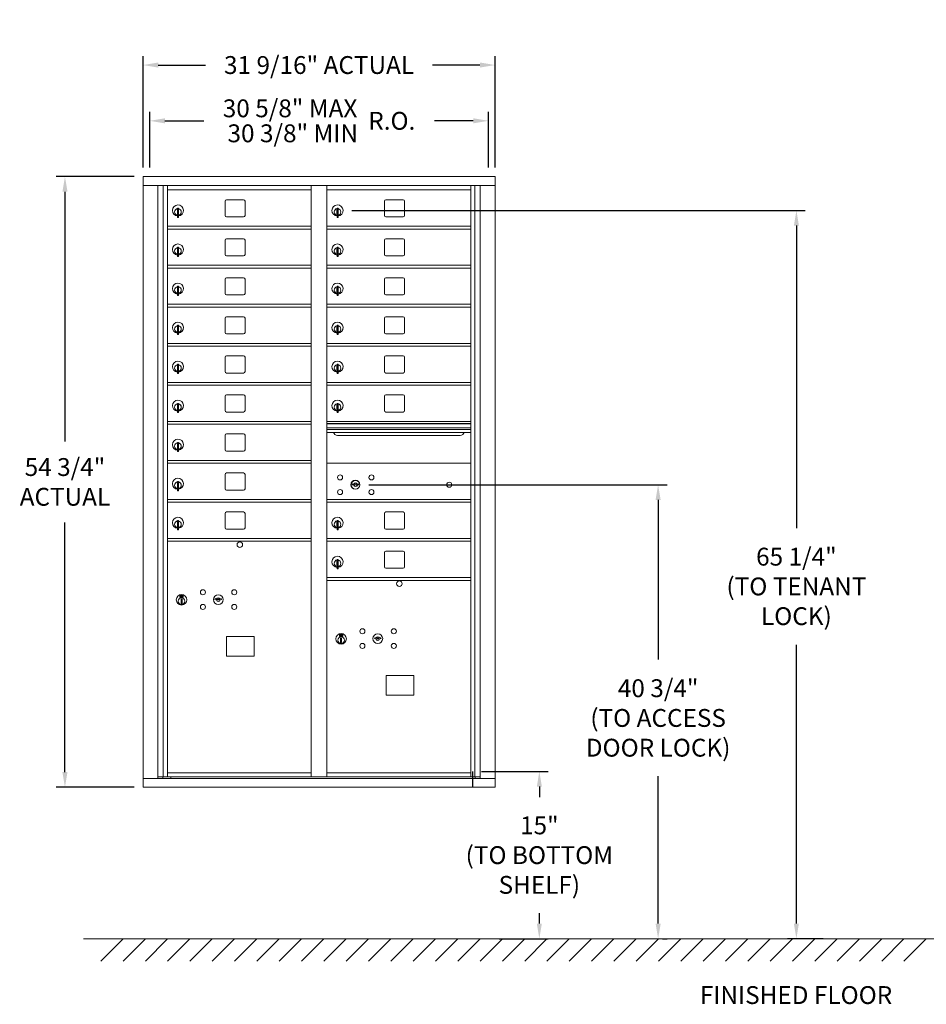
# Model space of a CAD drawing. Units: inches. Extents: x 590 to 725, y 36 to 124.
# Drawn here: x 590 to 671, y 36 to 124 of the extents above; entities that cross this region are included whole.
import ezdxf

# ---------------------------------------------------------------- set-up
doc = ezdxf.new("R2010")
doc.units = ezdxf.units.IN
doc.header["$LTSCALE"] = 0.5
doc.header["$MEASUREMENT"] = 0
doc.styles.get("Standard").update_dxf_attribs({"font": 'GOTHIC.TTF'})
doc.dimstyles.new('4C limits', dxfattribs={"dimscale": 16, "dimtxt": 0.1, "dimasz": 0.085, "dimexe": 0.05, "dimexo": 0.05, "dimgap": 0.09, "dimtad": 0, "dimtih": 1, "dimtoh": 1, "dimdec": 3, "dimzin": 0, "dimdsep": 46, "dimlunit": 5, "dimtxsty": 'Standard', "dimcen": 0.09, "dimadec": 0, "dimazin": 0, "dimlim": 1, "dimtp": 0.25, "dimtfac": 1, "dimtdec": 3, "dimtofl": 0, "dimtmove": 0, "dimatfit": 3, "dimfxl": 1, "dimfrac": 1, "dimtolj": 1, "dimtzin": 0, "dimarcsym": 0})
doc.dimstyles.new('4C$0', dxfattribs={"dimscale": 16, "dimtxt": 0.1, "dimasz": 0.085, "dimexe": 0.05, "dimexo": 0.05, "dimgap": 0.09, "dimtad": 0, "dimtih": 1, "dimtoh": 1, "dimdec": 4, "dimzin": 0, "dimdsep": 46, "dimlunit": 5, "dimtxsty": 'Standard', "dimcen": 0.09, "dimadec": 0, "dimazin": 0, "dimtfac": 0.75, "dimtdec": 4, "dimtofl": 0, "dimtmove": 0, "dimatfit": 3, "dimfxl": 1, "dimfrac": 2, "dimtolj": 1, "dimtzin": 0, "dimarcsym": 0})

# ---------------------------------------------------------------- blocks, each defined once
blk = doc.blocks.new('*D2')
at = {"color": 0, "linetype": 'Continuous', "lineweight": -2, "transparency": 16777216}
for p, q in [((621.46, 82.567), (648.184, 82.567)), ((647.384, 81.207), (647.384, 66.888)), ((647.384, 43.22), (647.384, 56.43)), ((647.785, 41.86), (648.184, 41.86))]:
    blk.add_line(p, q, dxfattribs=at)
at = {"color": 0, "linetype": 'Continuous', "transparency": 16777216}
for points in [[(647.158, 81.207), (647.611, 81.207), (647.384, 82.567)], [(647.158, 43.22), (647.611, 43.22), (647.384, 41.86)]]:
    blk.add_solid(points, dxfattribs=at)
at = {"layer": 'Defpoints', "color": 0, "linetype": 'Continuous', "transparency": 16777216}
for p in [(620.66, 82.567), (646.985, 41.86), (647.384, 41.86)]:
    blk.add_point(p, dxfattribs=at)
at = {"color": 0, "linetype": 'Continuous', "lineweight": 15, "transparency": 16777216, "insert": (647.384, 61.659), "char_height": 1.6, "attachment_point": 5}
blk.add_mtext('\\A1;40 3/4" \\P(TO ACCESS\\PDOOR LOCK)', dxfattribs=at)
blk = doc.blocks.new('*D3')
at = {"color": 0, "linetype": 'Continuous', "lineweight": -2, "transparency": 16777216}
for p, q in [((631.568, 56.86), (637.537, 56.86)), ((636.737, 55.5), (636.737, 54.569)), ((636.737, 43.22), (636.737, 44.151)), ((633.128, 41.86), (637.537, 41.86))]:
    blk.add_line(p, q, dxfattribs=at)
at = {"color": 0, "linetype": 'Continuous', "transparency": 16777216}
for points in [[(636.511, 55.5), (636.964, 55.5), (636.737, 56.86)], [(636.511, 43.22), (636.964, 43.22), (636.737, 41.86)]]:
    blk.add_solid(points, dxfattribs=at)
at = {"layer": 'Defpoints', "color": 0, "linetype": 'Continuous', "transparency": 16777216}
for p in [(630.768, 56.86), (632.328, 41.86), (636.737, 41.86)]:
    blk.add_point(p, dxfattribs=at)
at = {"color": 0, "linetype": 'Continuous', "lineweight": 15, "transparency": 16777216, "insert": (636.737, 49.36), "char_height": 1.6, "attachment_point": 5}
blk.add_mtext('\\A1;15" \\P(TO BOTTOM\\PSHELF)', dxfattribs=at)
blk = doc.blocks.new('*D4')
at = {"color": 0, "linetype": 'Continuous', "lineweight": -2, "transparency": 16777216}
for p, q in [((619.941, 107.156), (660.578, 107.156)), ((659.778, 105.796), (659.778, 78.68)), ((659.778, 43.22), (659.778, 68.221)), ((662.185, 41.86), (658.978, 41.86))]:
    blk.add_line(p, q, dxfattribs=at)
at = {"color": 0, "linetype": 'Continuous', "transparency": 16777216}
for points in [[(659.552, 105.796), (660.005, 105.796), (659.778, 107.156)], [(659.552, 43.22), (660.005, 43.22), (659.778, 41.86)]]:
    blk.add_solid(points, dxfattribs=at)
at = {"layer": 'Defpoints', "color": 0, "linetype": 'Continuous', "transparency": 16777216}
for p in [(619.141, 107.156), (659.778, 41.86), (662.985, 41.86)]:
    blk.add_point(p, dxfattribs=at)
at = {"color": 0, "linetype": 'Continuous', "lineweight": 15, "transparency": 16777216, "insert": (659.778, 73.451), "char_height": 1.6, "attachment_point": 5}
blk.add_mtext('\\A1;65 1/4" \\P(TO TENANT\\PLOCK)', dxfattribs=at)
blk = doc.blocks.new('*D6')
at = {"color": 0, "linetype": 'Continuous', "lineweight": -2, "transparency": 16777216}
for p, q in [((600.417, 110.194), (593.417, 110.194)), ((594.217, 108.834), (594.217, 86.453)), ((594.217, 56.804), (594.217, 79.186)), ((600.422, 55.444), (593.417, 55.444))]:
    blk.add_line(p, q, dxfattribs=at)
at = {"color": 0, "linetype": 'Continuous', "transparency": 16777216}
for points in [[(593.99, 108.834), (594.444, 108.834), (594.217, 110.194)], [(593.99, 56.804), (594.444, 56.804), (594.217, 55.444)]]:
    blk.add_solid(points, dxfattribs=at)
at = {"layer": 'Defpoints', "color": 0, "linetype": 'Continuous', "transparency": 16777216}
for p in [(601.217, 110.194), (594.217, 55.444), (601.222, 55.444)]:
    blk.add_point(p, dxfattribs=at)
at = {"color": 0, "linetype": 'Continuous', "lineweight": 15, "transparency": 16777216, "insert": (594.217, 82.819), "char_height": 1.6, "attachment_point": 5}
blk.add_mtext('\\A1;54 3/4" \\PACTUAL', dxfattribs=at)
blk = doc.blocks.new('*D7')
at = {"color": 0, "linetype": 'Continuous', "lineweight": -2, "transparency": 16777216}
for p, q in [((601.217, 110.994), (601.217, 120.994)), ((632.773, 110.994), (632.773, 120.994)), ((602.577, 120.194), (606.816, 120.194)), ((631.413, 120.194), (627.17, 120.194))]:
    blk.add_line(p, q, dxfattribs=at)
at = {"color": 0, "linetype": 'Continuous', "transparency": 16777216}
for points in [[(602.577, 120.421), (602.577, 119.968), (601.217, 120.194)], [(631.413, 120.421), (631.413, 119.968), (632.773, 120.194)]]:
    blk.add_solid(points, dxfattribs=at)
at = {"layer": 'Defpoints', "color": 0, "linetype": 'Continuous', "transparency": 16777216}
for p in [(632.773, 120.194), (601.217, 110.194), (632.773, 110.194)]:
    blk.add_point(p, dxfattribs=at)
at = {"color": 0, "linetype": 'Continuous', "lineweight": 15, "transparency": 16777216, "insert": (616.993, 120.194), "char_height": 1.6, "attachment_point": 5}
blk.add_mtext('\\A1;31 9/16" ACTUAL', dxfattribs=at)
blk = doc.blocks.new('*D38')
at = {"color": 0, "lineweight": -2, "transparency": 16777216}
for p, q in [((603.527, 110.994), (603.527, 115.994)), ((633.891, 110.994), (633.891, 115.994)), ((604.887, 115.194), (608.371, 115.194)), ((632.531, 115.194), (629.048, 115.194))]:
    blk.add_line(p, q, dxfattribs=at)
at = {"color": 0, "transparency": 16777216}
for points in [[(604.887, 115.421), (604.887, 114.968), (603.527, 115.194)], [(632.531, 115.421), (632.531, 114.968), (633.891, 115.194)]]:
    blk.add_solid(points, dxfattribs=at)
at = {"layer": 'Defpoints', "color": 0, "transparency": 16777216}
for p in [(633.891, 115.194), (603.527, 110.194), (633.891, 110.194)]:
    blk.add_point(p, dxfattribs=at)
at = {"color": 0, "transparency": 16777216, "insert": (618.709, 115.194), "char_height": 1.6, "attachment_point": 5}
blk.add_mtext('\\A1;\\S30 5\\/8" MAX ^ 30 3\\/8" MIN; R.O.', dxfattribs=at)
blk = doc.blocks.new('4C DOUBLE MIN MAX')
dim = blk.add_linear_dim(base=(30.9577, 5), p1=(0.5938, 0), p2=(30.9577, 0), text='\\S30 5\\/8" MAX ^ 30 3\\/8" MIN; R.O.', dimstyle='4C limits', override={"dimpost": '" MAX '})
dim.commit()
dim.dimension.update_dxf_attribs({"geometry": '*D38', "text_midpoint": (15.7757, 5), "dimtype": 128, "insert": (-602.9335, -110.1943)})

msp = doc.modelspace()

# ---------------------------------------------------------------- linework, layer by layer
at = {"color": 7, "linetype": 'Continuous', "lineweight": 15}
for p, q in [((601.21686, 110.19431), (601.21686, 55.44431)), ((601.21686, 110.19431), (632.76836, 110.19431)), ((632.76836, 55.44431), (632.76836, 110.19431)), ((601.21686, 109.39431), (632.76836, 109.39431)), ((602.54493, 56.24431), (602.54493, 109.39431)), ((603.0306, 56.36931), (603.0306, 109.39431)), ((603.40011, 56.36931), (603.40011, 109.39431)), ((616.28511, 108.99431), (603.40011, 108.99431)), ((616.28511, 56.36931), (616.28511, 109.39431)), ((617.70011, 56.36931), (617.70011, 109.39431)), ((617.70011, 108.99431), (630.58511, 108.99431)), ((630.58511, 56.36931), (630.58511, 109.39431)), ((630.95462, 109.39431), (630.95462, 56.36931)), ((631.44028, 109.39431), (631.44028, 56.24431)), ((608.56561, 107.99932), (608.56561, 106.70932)), ((610.23061, 108.12431), (608.69061, 108.12431)), ((610.35561, 106.70932), (610.35561, 107.99932)), ((622.86561, 107.99932), (622.86561, 106.70932)), ((624.53061, 108.12431), (622.99061, 108.12431)), ((624.65561, 106.70932), (624.65561, 107.99932)), ((604.29511, 107.22332), (604.29511, 106.82332)), ((604.31511, 107.22332), (604.29511, 107.22332)), ((604.29511, 106.82332), (604.31511, 106.82332)), ((604.31511, 107.36332), (604.31511, 106.53332)), ((604.39511, 107.36332), (604.31511, 107.36332)), ((604.39511, 107.36332), (604.39511, 106.53332)), ((618.59511, 107.22332), (618.59511, 106.82332)), ((618.61511, 107.22332), (618.59511, 107.22332)), ((618.59511, 106.82332), (618.61511, 106.82332)), ((618.61511, 107.36332), (618.61511, 106.53332)), ((618.69511, 107.36332), (618.61511, 107.36332)), ((618.69511, 107.36332), (618.69511, 106.53332)), ((604.31511, 106.53332), (604.39511, 106.53332)), ((608.69061, 106.58432), (610.23061, 106.58432)), ((618.61511, 106.53332), (618.69511, 106.53332)), ((622.99061, 106.58432), (624.53061, 106.58432)), ((603.40011, 105.74431), (616.28511, 105.74431)), ((603.40011, 105.49431), (616.28511, 105.49431)), ((617.70011, 105.74431), (630.58511, 105.74431)), ((617.70011, 105.49431), (630.58511, 105.49431)), ((608.56561, 104.49932), (608.56561, 103.20932)), ((610.23061, 104.62431), (608.69061, 104.62431)), ((610.35561, 103.20932), (610.35561, 104.49932)), ((622.86561, 104.49932), (622.86561, 103.20932)), ((624.53061, 104.62431), (622.99061, 104.62431)), ((624.65561, 103.20932), (624.65561, 104.49932)), ((604.29511, 103.72332), (604.29511, 103.32332)), ((604.31511, 103.72332), (604.29511, 103.72332)), ((604.29511, 103.32332), (604.31511, 103.32332)), ((604.31511, 103.86332), (604.31511, 103.03332)), ((604.39511, 103.86332), (604.31511, 103.86332)), ((604.39511, 103.86332), (604.39511, 103.03332)), ((618.59511, 103.72332), (618.59511, 103.32332)), ((618.61511, 103.72332), (618.59511, 103.72332)), ((618.59511, 103.32332), (618.61511, 103.32332)), ((618.61511, 103.86332), (618.61511, 103.03332)), ((618.69511, 103.86332), (618.61511, 103.86332)), ((618.69511, 103.86332), (618.69511, 103.03332)), ((604.31511, 103.03332), (604.39511, 103.03332)), ((608.69061, 103.08432), (610.23061, 103.08432)), ((618.61511, 103.03332), (618.69511, 103.03332)), ((622.99061, 103.08432), (624.53061, 103.08432)), ((603.40011, 102.24431), (616.28511, 102.24431)), ((603.40011, 101.99431), (616.28511, 101.99431)), ((617.70011, 102.24431), (630.58511, 102.24431)), ((617.70011, 101.99431), (630.58511, 101.99431)), ((608.56561, 100.99932), (608.56561, 99.70932)), ((610.23061, 101.12431), (608.69061, 101.12431)), ((610.35561, 99.70932), (610.35561, 100.99932)), ((622.86561, 100.99932), (622.86561, 99.70932)), ((624.53061, 101.12431), (622.99061, 101.12431)), ((624.65561, 99.70932), (624.65561, 100.99932)), ((604.29511, 100.22332), (604.29511, 99.82332)), ((604.31511, 100.22332), (604.29511, 100.22332)), ((604.29511, 99.82332), (604.31511, 99.82332)), ((604.31511, 100.36332), (604.31511, 99.53332)), ((604.39511, 100.36332), (604.31511, 100.36332)), ((604.39511, 100.36332), (604.39511, 99.53332)), ((618.59511, 100.22332), (618.59511, 99.82332)), ((618.61511, 100.22332), (618.59511, 100.22332)), ((618.59511, 99.82332), (618.61511, 99.82332)), ((618.61511, 100.36332), (618.61511, 99.53332)), ((618.69511, 100.36332), (618.61511, 100.36332)), ((618.69511, 100.36332), (618.69511, 99.53332)), ((604.31511, 99.53332), (604.39511, 99.53332)), ((608.69061, 99.58432), (610.23061, 99.58432)), ((618.61511, 99.53332), (618.69511, 99.53332)), ((622.99061, 99.58432), (624.53061, 99.58432)), ((603.40011, 98.74431), (616.28511, 98.74431)), ((603.40011, 98.49431), (616.28511, 98.49431)), ((617.70011, 98.74431), (630.58511, 98.74431)), ((617.70011, 98.49431), (630.58511, 98.49431)), ((608.56561, 97.49932), (608.56561, 96.20932)), ((610.23061, 97.62431), (608.69061, 97.62431)), ((610.35561, 96.20932), (610.35561, 97.49932)), ((622.86561, 97.49932), (622.86561, 96.20932)), ((624.53061, 97.62431), (622.99061, 97.62431)), ((624.65561, 96.20932), (624.65561, 97.49932)), ((604.29511, 96.72332), (604.29511, 96.32332)), ((604.31511, 96.72332), (604.29511, 96.72332)), ((604.29511, 96.32332), (604.31511, 96.32332)), ((604.31511, 96.86332), (604.31511, 96.03332)), ((604.39511, 96.86332), (604.31511, 96.86332)), ((604.39511, 96.86332), (604.39511, 96.03332)), ((618.59511, 96.72332), (618.59511, 96.32332)), ((618.61511, 96.72332), (618.59511, 96.72332)), ((618.59511, 96.32332), (618.61511, 96.32332)), ((618.61511, 96.86332), (618.61511, 96.03332)), ((618.69511, 96.86332), (618.61511, 96.86332)), ((618.69511, 96.86332), (618.69511, 96.03332)), ((604.31511, 96.03332), (604.39511, 96.03332)), ((608.69061, 96.08432), (610.23061, 96.08432)), ((618.61511, 96.03332), (618.69511, 96.03332)), ((622.99061, 96.08432), (624.53061, 96.08432)), ((603.40011, 95.24431), (616.28511, 95.24431)), ((603.40011, 94.99431), (616.28511, 94.99431)), ((617.70011, 95.24431), (630.58511, 95.24431)), ((617.70011, 94.99431), (630.58511, 94.99431)), ((608.56561, 93.99932), (608.56561, 92.70932)), ((610.23061, 94.12431), (608.69061, 94.12431)), ((610.35561, 92.70932), (610.35561, 93.99932)), ((622.86561, 93.99932), (622.86561, 92.70932)), ((624.53061, 94.12431), (622.99061, 94.12431)), ((624.65561, 92.70932), (624.65561, 93.99932)), ((604.29511, 93.22332), (604.29511, 92.82332)), ((604.31511, 93.22332), (604.29511, 93.22332)), ((604.29511, 92.82332), (604.31511, 92.82332)), ((604.31511, 93.36332), (604.31511, 92.53332)), ((604.39511, 93.36332), (604.31511, 93.36332)), ((604.39511, 93.36332), (604.39511, 92.53332)), ((618.59511, 93.22332), (618.59511, 92.82332)), ((618.61511, 93.22332), (618.59511, 93.22332)), ((618.59511, 92.82332), (618.61511, 92.82332)), ((618.61511, 93.36332), (618.61511, 92.53332)), ((618.69511, 93.36332), (618.61511, 93.36332)), ((618.69511, 93.36332), (618.69511, 92.53332)), ((604.31511, 92.53332), (604.39511, 92.53332)), ((608.69061, 92.58432), (610.23061, 92.58432)), ((618.61511, 92.53332), (618.69511, 92.53332)), ((622.99061, 92.58432), (624.53061, 92.58432)), ((603.40011, 91.74431), (616.28511, 91.74431)), ((603.40011, 91.49431), (616.28511, 91.49431)), ((617.70011, 91.74431), (630.58511, 91.74431)), ((617.70011, 91.49431), (630.58511, 91.49431)), ((608.56561, 90.49932), (608.56561, 89.20932)), ((610.23061, 90.62431), (608.69061, 90.62431)), ((610.35561, 89.20932), (610.35561, 90.49932)), ((622.86561, 90.49932), (622.86561, 89.20932)), ((624.53061, 90.62431), (622.99061, 90.62431)), ((624.65561, 89.20932), (624.65561, 90.49932)), ((604.29511, 89.72332), (604.29511, 89.32332)), ((604.31511, 89.72332), (604.29511, 89.72332)), ((604.29511, 89.32332), (604.31511, 89.32332)), ((604.31511, 89.86332), (604.31511, 89.03332)), ((604.39511, 89.86332), (604.31511, 89.86332)), ((604.39511, 89.86332), (604.39511, 89.03332)), ((618.59511, 89.72332), (618.59511, 89.32332)), ((618.61511, 89.72332), (618.59511, 89.72332)), ((618.59511, 89.32332), (618.61511, 89.32332)), ((618.61511, 89.86332), (618.61511, 89.03332)), ((618.69511, 89.86332), (618.61511, 89.86332)), ((618.69511, 89.86332), (618.69511, 89.03332)), ((604.31511, 89.03332), (604.39511, 89.03332)), ((608.69061, 89.08432), (610.23061, 89.08432)), ((618.61511, 89.03332), (618.69511, 89.03332)), ((622.99061, 89.08432), (624.53061, 89.08432)), ((603.40011, 88.24431), (616.28511, 88.24431)), ((603.40011, 87.99431), (616.28511, 87.99431)), ((630.58511, 88.24431), (617.70011, 88.24431)), ((630.58511, 88.07032), (617.70011, 88.07032)), ((630.58511, 88.03773), (617.70011, 88.03773)), ((617.70011, 87.66432), (630.58511, 87.66432)), ((630.58511, 87.51931), (617.70011, 87.51931)), ((608.56561, 86.99932), (608.56561, 85.70932)), ((610.23061, 87.12431), (608.69061, 87.12431)), ((610.35561, 85.70932), (610.35561, 86.99932)), ((630.58511, 87.25456), (617.70011, 87.25456)), ((618.64261, 86.98931), (629.64261, 86.98931)), ((604.29511, 86.22332), (604.29511, 85.82332)), ((604.31511, 86.22332), (604.29511, 86.22332)), ((604.29511, 85.82332), (604.31511, 85.82332)), ((604.31511, 86.36332), (604.31511, 85.53332)), ((604.39511, 86.36332), (604.31511, 86.36332)), ((604.39511, 86.36332), (604.39511, 85.53332)), ((603.40011, 84.74431), (616.28511, 84.74431)), ((604.31511, 85.53332), (604.39511, 85.53332)), ((608.69061, 85.58432), (610.23061, 85.58432)), ((603.40011, 84.49431), (616.28511, 84.49431)), ((630.58511, 84.49368), (617.70011, 84.49368)), ((608.56561, 83.49932), (608.56561, 82.20932)), ((610.23061, 83.62431), (608.69061, 83.62431)), ((610.35561, 82.20932), (610.35561, 83.49932)), ((604.29511, 82.72332), (604.29511, 82.32332)), ((604.31511, 82.72332), (604.29511, 82.72332)), ((604.29511, 82.32332), (604.31511, 82.32332)), ((604.31511, 82.86332), (604.31511, 82.03332)), ((604.39511, 82.86332), (604.31511, 82.86332)), ((604.39511, 82.86332), (604.39511, 82.03332)), ((619.99368, 82.6499), (619.96861, 82.56868)), ((620.55861, 82.56868), (620.53353, 82.6499)), ((603.40011, 81.24431), (616.28511, 81.24431)), ((604.31511, 82.03332), (604.39511, 82.03332)), ((608.69061, 82.08432), (610.23061, 82.08432)), ((617.70011, 81.24368), (630.58511, 81.24368)), ((603.40011, 80.99431), (616.28511, 80.99431)), ((617.70011, 80.99368), (630.58511, 80.99368)), ((608.56561, 79.99932), (608.56561, 78.70932)), ((610.23061, 80.12431), (608.69061, 80.12431)), ((610.35561, 78.70932), (610.35561, 79.99932)), ((622.86561, 79.99932), (622.86561, 78.70932)), ((624.53061, 80.12431), (622.99061, 80.12431)), ((624.65561, 78.70932), (624.65561, 79.99932)), ((604.29511, 79.22332), (604.29511, 78.82332)), ((604.31511, 79.22332), (604.29511, 79.22332)), ((604.29511, 78.82332), (604.31511, 78.82332)), ((604.31511, 79.36332), (604.31511, 78.53332)), ((604.39511, 79.36332), (604.31511, 79.36332)), ((604.39511, 79.36332), (604.39511, 78.53332)), ((608.69061, 78.58432), (610.23061, 78.58432)), ((618.59511, 79.22332), (618.59511, 78.82332)), ((618.61511, 79.22332), (618.59511, 79.22332)), ((618.59511, 78.82332), (618.61511, 78.82332)), ((618.61511, 79.36332), (618.61511, 78.53332)), ((618.69511, 79.36332), (618.61511, 79.36332)), ((618.69511, 79.36332), (618.69511, 78.53332)), ((622.99061, 78.58432), (624.53061, 78.58432)), ((603.40011, 77.74431), (616.28511, 77.74431)), ((604.31511, 78.53332), (604.39511, 78.53332)), ((617.70011, 77.74431), (630.58511, 77.74431)), ((618.61511, 78.53332), (618.69511, 78.53332)), ((603.40011, 77.49431), (616.28511, 77.49431)), ((617.70011, 77.49431), (630.58511, 77.49431)), ((622.86561, 76.49932), (622.86561, 75.20932)), ((624.53061, 76.62431), (622.99061, 76.62431)), ((624.65561, 75.20932), (624.65561, 76.49932)), ((618.59511, 75.72332), (618.59511, 75.32332)), ((618.61511, 75.72332), (618.59511, 75.72332)), ((618.59511, 75.32332), (618.61511, 75.32332)), ((618.61511, 75.86332), (618.61511, 75.03332)), ((618.69511, 75.86332), (618.61511, 75.86332)), ((618.69511, 75.86332), (618.69511, 75.03332)), ((622.99061, 75.08432), (624.53061, 75.08432)), ((617.70011, 74.24431), (630.58511, 74.24431)), ((618.61511, 75.03332), (618.69511, 75.03332)), ((617.70011, 73.99431), (630.58511, 73.99431)), ((604.52185, 72.65136), (604.52185, 72.48636)), ((604.80185, 72.66636), (604.53685, 72.66636)), ((604.53685, 72.47136), (604.80185, 72.47136)), ((604.56185, 72.64136), (604.56185, 72.49636)), ((604.61185, 72.64136), (604.56185, 72.64136)), ((604.56185, 72.49636), (604.58185, 72.49636)), ((604.58185, 72.63136), (604.58185, 72.6137)), ((604.60861, 72.63136), (604.58185, 72.63136)), ((604.58185, 72.6137), (604.61559, 72.58927)), ((604.58185, 72.60135), (604.61275, 72.57898)), ((604.58185, 72.49636), (604.58185, 72.60135)), ((604.63319, 72.61357), (604.60861, 72.63136)), ((604.64207, 72.61948), (604.61185, 72.64136)), ((604.66685, 72.56122), (604.66685, 72.56372)), ((604.66685, 72.56372), (604.67185, 72.56372)), ((604.66685, 72.52154), (604.66685, 72.55618)), ((604.66685, 72.51642), (604.67185, 72.51642)), ((604.66685, 72.51142), (604.66685, 72.51642)), ((604.67185, 72.56372), (604.67185, 72.56122)), ((604.67185, 72.55618), (604.67185, 72.52154)), ((604.67185, 72.51642), (604.67185, 72.51142)), ((604.69663, 72.51825), (604.72685, 72.49636)), ((604.70552, 72.52416), (604.73009, 72.50636)), ((604.75685, 72.52403), (604.72311, 72.54846)), ((604.75685, 72.53637), (604.72595, 72.55874)), ((604.72685, 72.49636), (604.77685, 72.49636)), ((604.73009, 72.50636), (604.75685, 72.50636)), ((604.75685, 72.64136), (604.75685, 72.53637)), ((604.77685, 72.64136), (604.75685, 72.64136)), ((604.75685, 72.50636), (604.75685, 72.52403)), ((604.77685, 72.49636), (604.77685, 72.64136)), ((604.81685, 72.48636), (604.81685, 72.65136)), ((604.61935, 72.31759), (604.63763, 72.32136)), ((604.71935, 72.32136), (604.61935, 72.32136)), ((604.61935, 72.32136), (604.61935, 71.92136)), ((604.63763, 71.92136), (604.61935, 71.92513)), ((604.61935, 71.92136), (604.71935, 71.92136)), ((604.70107, 72.32136), (604.71935, 72.31759)), ((604.71935, 71.92513), (604.70107, 71.92136)), ((604.71935, 71.92136), (604.71935, 72.32136)), ((607.68712, 72.35297), (607.66204, 72.27175)), ((608.25204, 72.27175), (608.22697, 72.35297)), ((618.82185, 69.152), (618.82185, 68.987)), ((619.10185, 69.167), (618.83685, 69.167)), ((618.83685, 68.972), (619.10185, 68.972)), ((618.86185, 69.142), (618.86185, 68.997)), ((618.91185, 69.142), (618.86185, 69.142)), ((618.86185, 68.997), (618.88185, 68.997)), ((618.88185, 69.132), (618.88185, 69.11434)), ((618.90861, 69.132), (618.88185, 69.132)), ((618.88185, 69.11434), (618.9156, 69.0899)), ((618.88185, 69.10199), (618.91275, 69.07962)), ((618.88185, 68.997), (618.88185, 69.10199)), ((618.93319, 69.1142), (618.90861, 69.132)), ((618.94208, 69.12012), (618.91185, 69.142)), ((618.96685, 69.06186), (618.96685, 69.06436)), ((618.96685, 69.06436), (618.97185, 69.06436)), ((618.96685, 69.02218), (618.96685, 69.05682)), ((618.96685, 69.01705), (618.97185, 69.01705)), ((618.96685, 69.01205), (618.96685, 69.01705)), ((618.97185, 69.06436), (618.97185, 69.06186)), ((618.97185, 69.05682), (618.97185, 69.02218)), ((618.97185, 69.01705), (618.97185, 69.01205)), ((618.99663, 69.01888), (619.02685, 68.997)), ((619.00552, 69.02479), (619.03009, 69.007)), ((619.05685, 69.02466), (619.02311, 69.04909)), ((619.05685, 69.03701), (619.02596, 69.05938)), ((619.02685, 68.997), (619.07685, 68.997)), ((619.03009, 69.007), (619.05685, 69.007)), ((619.05685, 69.142), (619.05685, 69.03701)), ((619.07685, 69.142), (619.05685, 69.142)), ((619.05685, 69.007), (619.05685, 69.02466)), ((619.07685, 68.997), (619.07685, 69.142)), ((619.11685, 68.987), (619.11685, 69.152)), ((618.91935, 68.81823), (618.93763, 68.822)), ((619.01935, 68.822), (618.91935, 68.822)), ((618.91935, 68.822), (618.91935, 68.422)), ((618.93763, 68.422), (618.91935, 68.42577)), ((618.91935, 68.422), (619.01935, 68.422)), ((619.00108, 68.822), (619.01935, 68.81823)), ((619.01935, 68.42577), (619.00108, 68.422)), ((619.01935, 68.422), (619.01935, 68.822)), ((621.98712, 68.85361), (621.96204, 68.77239)), ((622.55205, 68.77239), (622.52697, 68.85361)), ((603.40011, 56.74431), (616.28511, 56.74431)), ((617.70011, 56.74431), (630.58511, 56.74431)), ((617.70011, 56.74431), (630.58511, 56.74431)), ((601.21686, 56.24431), (632.76836, 56.24431)), ((602.54493, 56.36931), (616.53971, 56.36931)), ((602.98711, 56.24431), (602.98711, 56.36931)), ((603.69211, 56.36931), (603.69211, 56.24431)), ((616.53971, 56.36931), (631.44028, 56.36931)), ((630.99811, 56.36931), (630.99811, 56.24431)), ((601.21686, 55.44431), (632.76836, 55.44431)), ((595.89084, 41.86031), (719.49387, 41.86031)), ((599.42232, 41.86031), (597.42232, 39.86031)), ((601.42232, 41.86031), (599.42232, 39.86031)), ((603.42232, 41.86031), (601.42232, 39.86031)), ((605.42232, 41.86031), (603.42232, 39.86031)), ((607.42232, 41.86031), (605.42232, 39.86031)), ((609.42232, 41.86031), (607.42232, 39.86031)), ((611.42232, 41.86031), (609.42232, 39.86031)), ((613.42232, 41.86031), (611.42232, 39.86031)), ((615.42232, 41.86031), (613.42232, 39.86031)), ((617.42232, 41.86031), (615.42232, 39.86031)), ((619.42232, 41.86031), (617.42232, 39.86031)), ((621.42232, 41.86031), (619.42232, 39.86031)), ((623.42232, 41.86031), (621.42232, 39.86031)), ((625.42232, 41.86031), (623.42232, 39.86031)), ((627.42232, 41.86031), (625.42232, 39.86031)), ((629.42232, 41.86031), (627.42232, 39.86031)), ((631.42232, 41.86031), (629.42232, 39.86031)), ((633.42232, 41.86031), (631.42232, 39.86031)), ((635.42232, 41.86031), (633.42232, 39.86031)), ((637.42232, 41.86031), (635.42232, 39.86031)), ((639.42232, 41.86031), (637.42232, 39.86031)), ((641.42232, 41.86031), (639.42232, 39.86031)), ((643.42232, 41.86031), (641.42232, 39.86031)), ((645.42232, 41.86031), (643.42232, 39.86031)), ((647.42232, 41.86031), (645.42232, 39.86031)), ((649.42232, 41.86031), (647.42232, 39.86031)), ((651.42232, 41.86031), (649.42232, 39.86031)), ((653.42232, 41.86031), (651.42232, 39.86031)), ((655.42232, 41.86031), (653.42232, 39.86031)), ((657.42232, 41.86031), (655.42232, 39.86031)), ((659.42232, 41.86031), (657.42232, 39.86031)), ((661.42232, 41.86031), (659.42232, 39.86031)), ((663.42232, 41.86031), (661.42232, 39.86031)), ((665.42232, 41.86031), (663.42232, 39.86031)), ((667.42232, 41.86031), (665.42232, 39.86031)), ((669.42232, 41.86031), (667.42232, 39.86031)), ((671.42232, 41.86031), (669.42232, 39.86031))]:
    msp.add_line(p, q, dxfattribs=at)
msp.add_line((630.76785, 55.44431), (630.76785, 56.86031))
for points in [[(608.70449, 67.20674), (611.19042, 67.20674), (611.19042, 68.96383), (608.70449, 68.96383)], [(623.00449, 63.70674), (625.49042, 63.70674), (625.49042, 65.46383), (623.00449, 65.46383)]]:
    msp.add_lwpolyline(points, close=True, dxfattribs=at)
for centre, radius in [((618.87761, 83.22268), 0.227), ((621.68961, 83.22268), 0.227), ((618.87761, 81.91068), 0.227), ((620.25261, 82.56668), 0.407), ((621.68961, 81.91068), 0.227), ((628.66861, 82.56668), 0.227), ((609.89104, 77.19469), 0.25), ((624.19105, 73.69532), 0.25), ((604.66935, 72.25272), 0.475), ((604.66935, 72.25272), 0.47243), ((604.66935, 72.12136), 0.3), ((604.66935, 72.12136), 0.295), ((606.58204, 72.92575), 0.227), ((607.95704, 72.26975), 0.4375), ((609.39404, 72.92575), 0.227), ((606.58204, 71.61375), 0.227), ((609.39404, 71.61375), 0.227), ((618.96935, 68.75336), 0.475), ((618.96935, 68.75336), 0.47243), ((618.96935, 68.622), 0.3), ((618.96935, 68.622), 0.295), ((620.88205, 69.42639), 0.227), ((622.25705, 68.77039), 0.4375), ((623.69405, 69.42639), 0.227), ((620.88205, 68.11439), 0.227), ((623.69405, 68.11439), 0.227)]:
    msp.add_circle(centre, radius, dxfattribs=at)
at = {"color": 7, "linetype": 'Continuous', "lineweight": 15, "extrusion": (-1.80881e-16, 3.40126e-31, -1)}
msp.add_circle((-620.26361, 82.56668), 0.3875, dxfattribs=at)
at = {"color": 7, "linetype": 'Continuous', "lineweight": 15}
for centre, radius, start, end in [((608.69061, 107.99932), 0.125, 90, 180), ((610.23061, 107.99932), 0.125, 0, 90), ((622.99061, 107.99932), 0.125, 90, 180), ((624.53061, 107.99932), 0.125, 0, 90), ((604.34511, 107.15642), 0.496, 275.7856114, 266.5323857), ((604.34511, 107.02332), 0.3, 95.7391705, 264.2608295), ((604.34511, 107.02332), 0.295, 95.8367796, 264.1632228), ((604.34511, 107.02332), 0.203, 99.8624892, 104.258993), ((604.34511, 107.02332), 0.195, 98.8498831, 104.8571655), ((604.34511, 107.02332), 0.195, 255.1428345, 261.1501169), ((604.34511, 107.02332), 0.203, 255.741007, 260.1375108), ((604.34511, 107.02332), 0.3, 279.5940682, 80.4059), ((604.34511, 107.02332), 0.295, 279.7582566, 80.2417434), ((618.64511, 107.15642), 0.496, 275.7856114, 266.5323857), ((618.64511, 107.02332), 0.3, 95.7391705, 264.2608295), ((618.64511, 107.02332), 0.295, 95.8367796, 264.1632228), ((618.64511, 107.02332), 0.203, 99.8624892, 104.258993), ((618.64511, 107.02332), 0.195, 98.8498831, 104.8571655), ((618.64511, 107.02332), 0.195, 255.1428345, 261.1501169), ((618.64511, 107.02332), 0.203, 255.741007, 260.1375108), ((618.64511, 107.02332), 0.3, 279.5940682, 80.4059), ((618.64511, 107.02332), 0.295, 279.7582566, 80.2417434), ((608.69061, 106.70932), 0.125, 180, 270), ((610.23061, 106.70932), 0.125, 270, 0), ((622.99061, 106.70932), 0.125, 180, 270), ((624.53061, 106.70932), 0.125, 270, 0), ((608.69061, 104.49932), 0.125, 90, 180), ((610.23061, 104.49932), 0.125, 0, 90), ((622.99061, 104.49932), 0.125, 90, 180), ((624.53061, 104.49932), 0.125, 0, 90), ((604.34511, 103.65642), 0.496, 275.7856114, 266.5323857), ((604.34511, 103.52332), 0.3, 95.7391705, 264.2608295), ((604.34511, 103.52332), 0.295, 95.8367796, 264.1632228), ((604.34511, 103.52332), 0.203, 99.8624892, 104.258993), ((604.34511, 103.52332), 0.195, 98.8498831, 104.8571655), ((604.34511, 103.52332), 0.195, 255.1428345, 261.1501169), ((604.34511, 103.52332), 0.203, 255.741007, 260.1375108), ((604.34511, 103.52332), 0.3, 279.5940682, 80.4059), ((604.34511, 103.52332), 0.295, 279.7582566, 80.2417434), ((618.64511, 103.65642), 0.496, 275.7856114, 266.5323857), ((618.64511, 103.52332), 0.3, 95.7391705, 264.2608295), ((618.64511, 103.52332), 0.295, 95.8367796, 264.1632228), ((618.64511, 103.52332), 0.203, 99.8624892, 104.258993), ((618.64511, 103.52332), 0.195, 98.8498831, 104.8571655), ((618.64511, 103.52332), 0.195, 255.1428345, 261.1501169), ((618.64511, 103.52332), 0.203, 255.741007, 260.1375108), ((618.64511, 103.52332), 0.3, 279.5940682, 80.4059), ((618.64511, 103.52332), 0.295, 279.7582566, 80.2417434), ((608.69061, 103.20932), 0.125, 180, 270), ((610.23061, 103.20932), 0.125, 270, 0), ((622.99061, 103.20932), 0.125, 180, 270), ((624.53061, 103.20932), 0.125, 270, 0), ((604.34511, 100.15642), 0.496, 275.7856114, 266.5323857), ((608.69061, 100.99932), 0.125, 90, 180), ((610.23061, 100.99932), 0.125, 0, 90), ((618.64511, 100.15642), 0.496, 275.7856114, 266.5323857), ((622.99061, 100.99932), 0.125, 90, 180), ((624.53061, 100.99932), 0.125, 0, 90), ((604.34511, 100.02332), 0.3, 95.7391705, 264.2608295), ((604.34511, 100.02332), 0.295, 95.8367796, 264.1632228), ((604.34511, 100.02332), 0.203, 99.8624892, 104.258993), ((604.34511, 100.02332), 0.195, 98.8498831, 104.8571655), ((604.34511, 100.02332), 0.195, 255.1428345, 261.1501169), ((604.34511, 100.02332), 0.203, 255.741007, 260.1375108), ((604.34511, 100.02332), 0.3, 279.5940682, 80.4059), ((604.34511, 100.02332), 0.295, 279.7582566, 80.2417434), ((618.64511, 100.02332), 0.3, 95.7391705, 264.2608295), ((618.64511, 100.02332), 0.295, 95.8367796, 264.1632228), ((618.64511, 100.02332), 0.203, 99.8624892, 104.258993), ((618.64511, 100.02332), 0.195, 98.8498831, 104.8571655), ((618.64511, 100.02332), 0.195, 255.1428345, 261.1501169), ((618.64511, 100.02332), 0.203, 255.741007, 260.1375108), ((618.64511, 100.02332), 0.3, 279.5940682, 80.4059), ((618.64511, 100.02332), 0.295, 279.7582566, 80.2417434), ((608.69061, 99.70932), 0.125, 180, 270), ((610.23061, 99.70932), 0.125, 270, 0), ((622.99061, 99.70932), 0.125, 180, 270), ((624.53061, 99.70932), 0.125, 270, 0), ((604.34511, 96.65642), 0.496, 275.7856114, 266.5323857), ((608.69061, 97.49932), 0.125, 90, 180), ((610.23061, 97.49932), 0.125, 0, 90), ((618.64511, 96.65642), 0.496, 275.7856114, 266.5323857), ((622.99061, 97.49932), 0.125, 90, 180), ((624.53061, 97.49932), 0.125, 0, 90), ((604.34511, 96.52332), 0.3, 95.7391705, 264.2608295), ((604.34511, 96.52332), 0.295, 95.8367796, 264.1632228), ((604.34511, 96.52332), 0.203, 99.8624892, 104.258993), ((604.34511, 96.52332), 0.195, 98.8498831, 104.8571655), ((604.34511, 96.52332), 0.195, 255.1428345, 261.1501169), ((604.34511, 96.52332), 0.203, 255.741007, 260.1375108), ((604.34511, 96.52332), 0.3, 279.5940682, 80.4059), ((604.34511, 96.52332), 0.295, 279.7582566, 80.2417434), ((618.64511, 96.52332), 0.3, 95.7391705, 264.2608295), ((618.64511, 96.52332), 0.295, 95.8367796, 264.1632228), ((618.64511, 96.52332), 0.203, 99.8624892, 104.258993), ((618.64511, 96.52332), 0.195, 98.8498831, 104.8571655), ((618.64511, 96.52332), 0.195, 255.1428345, 261.1501169), ((618.64511, 96.52332), 0.203, 255.741007, 260.1375108), ((618.64511, 96.52332), 0.3, 279.5940682, 80.4059), ((618.64511, 96.52332), 0.295, 279.7582566, 80.2417434), ((608.69061, 96.20932), 0.125, 180, 270), ((610.23061, 96.20932), 0.125, 270, 0), ((622.99061, 96.20932), 0.125, 180, 270), ((624.53061, 96.20932), 0.125, 270, 0), ((604.34511, 93.15642), 0.496, 275.7856114, 266.5323857), ((608.69061, 93.99932), 0.125, 90, 180), ((610.23061, 93.99932), 0.125, 0, 90), ((618.64511, 93.15642), 0.496, 275.7856114, 266.5323857), ((622.99061, 93.99932), 0.125, 90, 180), ((624.53061, 93.99932), 0.125, 0, 90), ((604.34511, 93.02332), 0.3, 95.7391705, 264.2608295), ((604.34511, 93.02332), 0.295, 95.8367796, 264.1632228), ((604.34511, 93.02332), 0.203, 99.8624892, 104.258993), ((604.34511, 93.02332), 0.195, 98.8498831, 104.8571655), ((604.34511, 93.02332), 0.195, 255.1428345, 261.1501169), ((604.34511, 93.02332), 0.203, 255.741007, 260.1375108), ((604.34511, 93.02332), 0.3, 279.5940682, 80.4059), ((604.34511, 93.02332), 0.295, 279.7582566, 80.2417434), ((608.69061, 92.70932), 0.125, 180, 270), ((610.23061, 92.70932), 0.125, 270, 0), ((618.64511, 93.02332), 0.3, 95.7391705, 264.2608295), ((618.64511, 93.02332), 0.295, 95.8367796, 264.1632228), ((618.64511, 93.02332), 0.203, 99.8624892, 104.258993), ((618.64511, 93.02332), 0.195, 98.8498831, 104.8571655), ((618.64511, 93.02332), 0.195, 255.1428345, 261.1501169), ((618.64511, 93.02332), 0.203, 255.741007, 260.1375108), ((618.64511, 93.02332), 0.3, 279.5940682, 80.4059), ((618.64511, 93.02332), 0.295, 279.7582566, 80.2417434), ((622.99061, 92.70932), 0.125, 180, 270), ((624.53061, 92.70932), 0.125, 270, 0), ((604.34511, 89.65642), 0.496, 275.7856114, 266.5323857), ((608.69061, 90.49932), 0.125, 90, 180), ((610.23061, 90.49932), 0.125, 0, 90), ((618.64511, 89.65642), 0.496, 275.7856114, 266.5323857), ((622.99061, 90.49932), 0.125, 90, 180), ((624.53061, 90.49932), 0.125, 0, 90), ((604.34511, 89.52332), 0.3, 95.7391705, 264.2608295), ((604.34511, 89.52332), 0.295, 95.8367796, 264.1632228), ((604.34511, 89.52332), 0.203, 99.8624892, 104.258993), ((604.34511, 89.52332), 0.195, 98.8498831, 104.8571655), ((604.34511, 89.52332), 0.195, 255.1428345, 261.1501169), ((604.34511, 89.52332), 0.203, 255.741007, 260.1375108), ((604.34511, 89.52332), 0.3, 279.5940682, 80.4059), ((604.34511, 89.52332), 0.295, 279.7582566, 80.2417434), ((608.69061, 89.20932), 0.125, 180, 270), ((610.23061, 89.20932), 0.125, 270, 0), ((618.64511, 89.52332), 0.3, 95.7391705, 264.2608295), ((618.64511, 89.52332), 0.295, 95.8367796, 264.1632228), ((618.64511, 89.52332), 0.203, 99.8624892, 104.258993), ((618.64511, 89.52332), 0.195, 98.8498831, 104.8571655), ((618.64511, 89.52332), 0.195, 255.1428345, 261.1501169), ((618.64511, 89.52332), 0.203, 255.741007, 260.1375108), ((618.64511, 89.52332), 0.3, 279.5940682, 80.4059), ((618.64511, 89.52332), 0.295, 279.7582566, 80.2417434), ((622.99061, 89.20932), 0.125, 180, 270), ((624.53061, 89.20932), 0.125, 270, 0), ((604.34511, 86.15642), 0.496, 275.7856114, 266.5323857), ((608.69061, 86.99932), 0.125, 90, 180), ((610.23061, 86.99932), 0.125, 0, 90), ((618.64261, 87.36431), 0.375, 197.0177297, 270), ((629.64261, 87.36431), 0.375, 270, 342.9822703), ((604.34511, 86.02332), 0.3, 95.7391705, 264.2608295), ((604.34511, 86.02332), 0.295, 95.8367796, 264.1632228), ((604.34511, 86.02332), 0.203, 99.8624892, 104.258993), ((604.34511, 86.02332), 0.195, 98.8498831, 104.8571655), ((604.34511, 86.02332), 0.195, 255.1428345, 261.1501169), ((604.34511, 86.02332), 0.203, 255.741007, 260.1375108), ((604.34511, 86.02332), 0.3, 279.5940682, 80.4059), ((604.34511, 86.02332), 0.295, 279.7582566, 80.2417434), ((608.69061, 85.70932), 0.125, 180, 270), ((610.23061, 85.70932), 0.125, 270, 0), ((604.34511, 82.65642), 0.496, 275.7856114, 266.5323857), ((608.69061, 83.49932), 0.125, 90, 180), ((610.23061, 83.49932), 0.125, 0, 90), ((604.34511, 82.52332), 0.3, 95.7391705, 264.2608295), ((604.34511, 82.52332), 0.295, 95.8367796, 264.1632228), ((604.34511, 82.52332), 0.203, 99.8624892, 104.258993), ((604.34511, 82.52332), 0.195, 98.8498831, 104.8571655), ((604.34511, 82.52332), 0.195, 255.1428345, 261.1501169), ((604.34511, 82.52332), 0.203, 255.741007, 260.1375108), ((604.34511, 82.52332), 0.3, 279.5940682, 80.4059), ((604.34511, 82.52332), 0.295, 279.7582566, 80.2417434), ((608.69061, 82.20932), 0.125, 180, 270), ((610.23061, 82.20932), 0.125, 270, 0), ((620.26361, 83.52418), 1, 252.8424626, 263.7093829), ((620.26361, 83.52418), 0.915, 252.8424626, 263.7093829), ((620.26361, 82.56668), 0.1675, 189.8980221, 350.1019779), ((620.26361, 82.56668), 0.1675, 19.6070567, 160.3929433), ((620.16554, 82.63457), 0.105, 263.7093738, 292.6173683), ((620.16554, 82.63457), 0.02, 263.7093738, 292.6173683), ((620.26361, 82.39918), 0.235, 67.3826317, 112.6173683), ((620.26361, 82.39918), 0.15, 67.3826317, 112.6173683), ((620.36168, 82.63457), 0.105, 247.3826317, 276.2906262), ((620.36168, 82.63457), 0.02, 247.3826317, 276.2906262), ((620.26361, 83.52418), 0.915, 276.2906262, 287.1575088), ((620.26361, 83.52418), 1, 276.2906262, 287.1575088), ((604.34511, 79.15642), 0.496, 275.7856114, 266.5323857), ((608.69061, 79.99932), 0.125, 90, 180), ((610.23061, 79.99932), 0.125, 0, 90), ((618.64511, 79.15642), 0.496, 275.7856114, 266.5323857), ((622.99061, 79.99932), 0.125, 90, 180), ((624.53061, 79.99932), 0.125, 0, 90), ((604.34511, 79.02332), 0.3, 95.7391705, 264.2608295), ((604.34511, 79.02332), 0.295, 95.8367796, 264.1632228), ((604.34511, 79.02332), 0.203, 99.8624892, 104.258993), ((604.34511, 79.02332), 0.195, 98.8498831, 104.8571655), ((604.34511, 79.02332), 0.195, 255.1428345, 261.1501169), ((604.34511, 79.02332), 0.203, 255.741007, 260.1375108), ((604.34511, 79.02332), 0.3, 279.5940682, 80.4059), ((604.34511, 79.02332), 0.295, 279.7582566, 80.2417434), ((608.69061, 78.70932), 0.125, 180, 270), ((610.23061, 78.70932), 0.125, 270, 0), ((618.64511, 79.02332), 0.3, 95.7391705, 264.2608295), ((618.64511, 79.02332), 0.295, 95.8367796, 264.1632228), ((618.64511, 79.02332), 0.203, 99.8624892, 104.258993), ((618.64511, 79.02332), 0.195, 98.8498831, 104.8571655), ((618.64511, 79.02332), 0.195, 255.1428345, 261.1501169), ((618.64511, 79.02332), 0.203, 255.741007, 260.1375108), ((618.64511, 79.02332), 0.3, 279.5940682, 80.4059), ((618.64511, 79.02332), 0.295, 279.7582566, 80.2417434), ((622.99061, 78.70932), 0.125, 180, 270), ((624.53061, 78.70932), 0.125, 270, 0), ((618.64511, 75.65642), 0.496, 275.7856114, 266.5323857), ((622.99061, 76.49932), 0.125, 90, 180), ((624.53061, 76.49932), 0.125, 0, 90), ((618.64511, 75.52332), 0.3, 95.7391705, 264.2608295), ((618.64511, 75.52332), 0.295, 95.8367796, 264.1632228), ((618.64511, 75.52332), 0.203, 99.8624892, 104.258993), ((618.64511, 75.52332), 0.195, 98.8498831, 104.8571655), ((618.64511, 75.52332), 0.195, 255.1428345, 261.1501169), ((618.64511, 75.52332), 0.203, 255.741007, 260.1375108), ((618.64511, 75.52332), 0.3, 279.5940682, 80.4059), ((618.64511, 75.52332), 0.295, 279.7582566, 80.2417434), ((622.99061, 75.20932), 0.125, 180, 270), ((624.53061, 75.20932), 0.125, 270, 0), ((604.53685, 72.65136), 0.015, 90, 180), ((604.53685, 72.48636), 0.015, 180, 270), ((604.66935, 72.56886), 0.0575, 169.8639962, 267.5080936), ((604.66935, 72.56886), 0.0575, 128.9708691, 159.2141998), ((604.66935, 72.56886), 0.0475, 291.5925162, 248.4074838), ((604.66935, 72.56886), 0.0575, 349.8639962, 118.3210727), ((604.66935, 72.53886), 0.0225, 96.3793702, 219.0228026), ((604.66935, 72.53886), 0.0175, 98.2132107, 261.7867893), ((604.66935, 72.53886), 0.0225, 320.9771974, 83.6206298), ((604.66935, 72.53886), 0.0175, 278.2132107, 81.7867893), ((604.66935, 72.56886), 0.0575, 272.4919064, 298.3210727), ((604.66935, 72.56886), 0.0575, 308.9708691, 339.2141998), ((604.80185, 72.65136), 0.015, 0, 90), ((604.80185, 72.48636), 0.015, 270, 0), ((607.95704, 72.26975), 0.1675, 19.6070567, 160.3929433), ((607.95704, 73.22725), 1, 252.8424626, 263.7093829), ((607.95704, 73.22725), 0.915, 252.8424626, 263.7093829), ((607.95704, 72.26975), 0.1675, 189.8980221, 350.1019779), ((607.85898, 72.33764), 0.105, 263.7093738, 292.6173683), ((607.85898, 72.33764), 0.02, 263.7093738, 292.6173683), ((607.95704, 72.10225), 0.235, 67.3826317, 112.6173683), ((607.95704, 72.10225), 0.15, 67.3826317, 112.6173683), ((608.05511, 72.33764), 0.105, 247.3826317, 276.2906262), ((608.05511, 72.33764), 0.02, 247.3826317, 276.2906262), ((607.95704, 73.22725), 0.915, 276.2906262, 287.1575088), ((607.95704, 73.22725), 1, 276.2906262, 287.1575088), ((618.83685, 69.152), 0.015, 90, 180), ((618.83685, 68.987), 0.015, 180, 270), ((618.96935, 69.0695), 0.0575, 169.8639962, 267.5080936), ((618.96935, 69.0695), 0.0575, 128.9708691, 159.2141998), ((618.96935, 69.0695), 0.0475, 291.5925162, 248.4074838), ((618.96935, 69.0695), 0.0575, 349.8639962, 118.3210727), ((618.96935, 69.0395), 0.0225, 96.3793702, 219.0228026), ((618.96935, 69.0395), 0.0175, 98.2132107, 261.7867893), ((618.96935, 69.0395), 0.0225, 320.9771974, 83.6206298), ((618.96935, 69.0395), 0.0175, 278.2132107, 81.7867893), ((618.96935, 69.0695), 0.0575, 272.4919064, 298.3210727), ((618.96935, 69.0695), 0.0575, 308.9708691, 339.2141998), ((619.10185, 69.152), 0.015, 0, 90), ((619.10185, 68.987), 0.015, 270, 0), ((622.25705, 68.77039), 0.1675, 19.6070567, 160.3929433), ((622.25705, 69.72789), 1, 252.8424626, 263.7093829), ((622.25705, 69.72789), 0.915, 252.8424626, 263.7093829), ((622.25705, 68.77039), 0.1675, 189.8980221, 350.1019779), ((622.15898, 68.83828), 0.105, 263.7093738, 292.6173683), ((622.15898, 68.83828), 0.02, 263.7093738, 292.6173683), ((622.25705, 68.60289), 0.235, 67.3826317, 112.6173683), ((622.25705, 68.60289), 0.15, 67.3826317, 112.6173683), ((622.35511, 68.83828), 0.105, 247.3826317, 276.2906262), ((622.35511, 68.83828), 0.02, 247.3826317, 276.2906262), ((622.25705, 69.72789), 0.915, 276.2906262, 287.1575088), ((622.25705, 69.72789), 1, 276.2906262, 287.1575088)]:
    msp.add_arc(centre, radius, start, end, dxfattribs=at)

# ---------------------------------------------------------------- block references
msp.add_blockref('4C DOUBLE MIN MAX', (601.21686, 110.19431))

# ---------------------------------------------------------------- texts
at = {"color": 7, "linetype": 'Continuous', "lineweight": 15, "insert": (659.74434, 37.61355), "char_height": 1.6, "width": 37.3429846, "attachment_point": 2}
msp.add_mtext('FINISHED FLOOR', dxfattribs=at)

# ---------------------------------------------------------------- dimensions: what is measured, and where the dimension line sits
at = {"color": 7, "linetype": 'Continuous', "lineweight": 15}
dim = msp.add_linear_dim(base=(632.77286, 120.19431), p1=(601.21686, 110.19431), p2=(632.77286, 110.19431), text='<>ACTUAL', dimstyle='4C$0', override={"dimpost": '" '}, dxfattribs=at)
dim.commit()
dim.dimension.update_dxf_attribs({"geometry": '*D7', "text_midpoint": (616.99261, 120.19431), "dimtype": 160})
for base, p1, p2, text, override, picture, middle in [((594.21686, 55.44431), (601.21686, 110.19431), (601.22186, 55.44431), '<>\\PACTUAL', {"dimpost": '" '}, '*D6', (594.21686, 82.81931)), ((659.77843, 41.86031), (619.14111, 107.15642), (662.98523, 41.86031), '<>\\P(TO TENANT\\PLOCK)', {"dimdec": 3, "dimpost": '<>" '}, '*D4', (659.77843, 73.45065)), ((647.38432, 41.86031), (620.65961, 82.56668), (646.98523, 41.86031), '<>\\P(TO ACCESS\\PDOOR LOCK)', {"dimdec": 3, "dimpost": '<>" '}, '*D2', (647.38432, 61.65899)), ((636.73732, 41.86031), (630.76785, 56.86031), (632.32808, 41.86031), '<>\\P(TO BOTTOM\\PSHELF)', {"dimpost": '<>" '}, '*D3', (636.73732, 49.36031))]:
    dim = msp.add_linear_dim(base=base, p1=p1, p2=p2, angle=90, text=text, dimstyle='4C$0', override=override, dxfattribs=at)
    dim.commit()
    dim.dimension.update_dxf_attribs({"geometry": picture, "text_midpoint": middle, "dimtype": 160})

doc.saveas('drawing.dxf')
